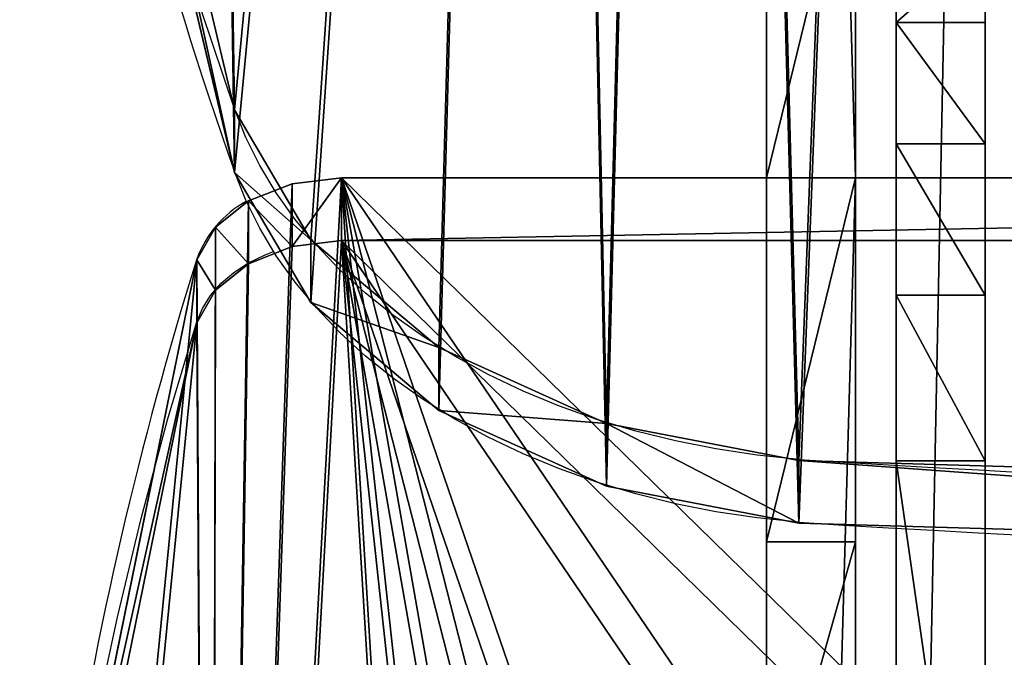
# Model space of a CAD drawing. Units: centimetres. Extents: x -338 to 308, y -234 to 280.
# Drawn here: x -145 to -131, y 20 to 28 of the extents above; entities that cross this region are included whole.
import ezdxf

# ---------------------------------------------------------------- set-up
doc = ezdxf.new("R2010")
doc.units = ezdxf.units.CM
doc.header["$LTSCALE"] = 2.54
doc.layers.add('strefa', color=7, linetype='Continuous')

# ---------------------------------------------------------------- blocks, each defined once
blk = doc.blocks.new('108')
at = {"color": 7, "linetype": 'Continuous', "lineweight": 25}
for p, q in [((484.661, 1026.641), (484.661, 1025.793)), ((484.153, 1023.763), (484.153, 1024.611)), ((492.279, 1021.905), (492.279, 1021.056))]:
    blk.add_line(p, q, dxfattribs=at)
at = {"color": 7, "linetype": 'Continuous', "lineweight": 25, "flags": 128}
for points in [[(484.661, 1026.641), (484.219, 1027.952), (483.814, 1029.269), (483.444, 1030.591), (483.111, 1031.917), (482.814, 1033.249), (482.554, 1034.583), (482.331, 1035.922), (482.144, 1037.263), (481.995, 1038.606), (481.882, 1039.951), (481.807, 1041.298), (481.768, 1042.645), (481.767, 1043.993), (481.802, 1045.34)], [(492.279, 1021.905), (491.716, 1021.963), (491.161, 1022.047), (490.614, 1022.155), (490.078, 1022.288), (489.555, 1022.445), (489.047, 1022.625), (488.557, 1022.828), (488.086, 1023.053), (487.636, 1023.298), (487.209, 1023.564), (486.808, 1023.848), (486.432, 1024.149), (486.085, 1024.467), (485.767, 1024.8), (485.48, 1025.147), (485.225, 1025.506), (485.003, 1025.875), (484.815, 1026.254), (484.661, 1026.641)], [(492.279, 1021.056), (491.716, 1021.115), (491.161, 1021.198), (490.614, 1021.307), (490.078, 1021.44), (489.555, 1021.597), (489.047, 1021.777), (488.557, 1021.98), (488.086, 1022.204), (487.636, 1022.45), (487.209, 1022.715), (486.808, 1022.999), (486.432, 1023.301), (486.085, 1023.619), (485.767, 1023.952), (485.48, 1024.298), (485.225, 1024.657), (485.003, 1025.027), (484.815, 1025.406), (484.661, 1025.793)], [(484.153, 1023.763), (484.228, 1023.946), (484.339, 1024.121), (484.481, 1024.284), (484.654, 1024.431), (484.853, 1024.561), (485.075, 1024.671), (485.188, 1024.715)], [(482.795, 1018.437), (483.081, 1019.775), (483.403, 1021.109), (483.76, 1022.438), (484.153, 1023.763)]]:
    blk.add_lwpolyline(points, dxfattribs=at)
at = {"color": 7, "linetype": 'Continuous', "lineweight": 25}
for centre, radius, start, end in [((532.054, 1042.62), 50.291, 180.1048, 199.5479), ((485.519, 1024.117), 1.452, 118.6935, 160.1307), ((533.294, 1009.233), 51.491, 162.623, 179.9259), ((510.526, 1313.974), 292.639, 266.42506, 274.02045), ((510.526, 1313.125), 292.638, 266.42506, 274.02046)]:
    blk.add_arc(centre, radius, start, end, dxfattribs=at)
blk = doc.blocks.new('0108-2-2D')
blk.add_blockref('108', (0, 0))
blk = doc.blocks.new('3DGeom~882_Defintion')
at = {"color": 140, "true_color": 0x00aaff}
for p, q in [((9171.17, 3954.31), (9673.36, 3975.08)), ((9673.36, 3975.08, -31.08), (9171.17, 3954.31, -31.08)), ((9171.17, 3954.31, -31.08), (9673.36, 3975.08, -31.08)), ((9673.36, 3975.08), (9171.17, 3954.31)), ((9103.96, 3936.04), (9171.17, 3954.31)), ((9171.17, 3954.31, -31.08), (9103.96, 3936.04, -31.08)), ((9103.96, 3936.04, -31.08), (9171.17, 3954.31, -31.08)), ((9171.17, 3954.31), (9103.96, 3936.04)), ((9171.17, 3954.31), (9171.17, 3954.31, -31.08)), ((9171.17, 3954.31, -31.08), (9171.17, 3954.31)), ((9045.31, 3898.49), (9103.96, 3936.04)), ((9103.96, 3936.04, -31.08), (9045.31, 3898.49, -31.08)), ((9045.31, 3898.49, -31.08), (9103.96, 3936.04, -31.08)), ((9103.96, 3936.04), (9045.31, 3898.49)), ((9000.57, 3845.12), (9045.31, 3898.49)), ((9045.31, 3898.49, -31.08), (9000.57, 3845.12, -31.08)), ((9000.57, 3845.12, -31.08), (9045.31, 3898.49, -31.08)), ((9045.31, 3898.49), (9000.57, 3845.12)), ((9045.31, 3898.49), (9045.31, 3898.49, -31.08)), ((9045.31, 3898.49), (9045.31, 3898.49, -31.08)), ((8973.85, 3780.81), (9000.57, 3845.12)), ((9000.57, 3845.12, -31.08), (8973.85, 3780.81, -31.08)), ((8973.85, 3780.81, -31.08), (9000.57, 3845.12, -31.08)), ((9000.57, 3845.12), (8973.85, 3780.81)), ((8908.66, 3391.71), (8973.85, 3780.81)), ((8973.85, 3780.81, -31.08), (8908.66, 3391.71, -31.08)), ((8908.66, 3391.71, -31.08), (8973.85, 3780.81, -31.08)), ((8973.85, 3780.81), (8908.66, 3391.71)), ((8973.85, 3780.81), (8973.85, 3780.81, -31.08)), ((8973.85, 3780.81, -31.08), (8973.85, 3780.81)), ((11339.3, 3780.81, -31.08), (10175.29, 3780.81, -31.08)), ((10175.29, 3780.81), (11339.3, 3780.81)), ((10175.29, 3780.81, -31.08), (11339.3, 3780.81, -31.08)), ((11339.3, 3780.81), (10175.29, 3780.81)), ((11339.3, 3780.81), (11339.3, 3780.81, -31.08)), ((11339.3, 3780.81, -31.08), (11356.51, 3777.87, -31.08)), ((11356.51, 3777.87), (11339.3, 3780.81)), ((11356.51, 3777.87, -31.08), (11371.77, 3769.37, -31.08)), ((11371.77, 3769.37), (11356.51, 3777.87)), ((11371.77, 3769.37, -31.08), (11383.34, 3756.3, -31.08)), ((11383.34, 3756.3), (11371.77, 3769.37)), ((11383.34, 3756.3, -31.08), (11389.9, 3740.12, -31.08)), ((11389.9, 3740.12), (11383.34, 3756.3)), ((11389.9, 3740.12, -31.08), (11444.5, 3360.18, -31.08)), ((11444.5, 3360.18), (11389.9, 3740.12))]:
    blk.add_line(p, q, dxfattribs=at)
at = {"color": 0}
for p, q in [((9103.96, 3936.04), (9103.96, 3936.04, -31.08)), ((9103.96, 3936.04), (9103.96, 3936.04, -31.08)), ((9000.57, 3845.12), (9000.57, 3845.12, -31.08)), ((9000.57, 3845.12), (9000.57, 3845.12, -31.08))]:
    blk.add_line(p, q, dxfattribs=at)
at = {"color": 18, "true_color": 0x000000}
for p, q in [((11339.3, 3780.81), (11356.51, 3777.87)), ((11356.51, 3777.87, -31.08), (11339.3, 3780.81, -31.08)), ((11339.3, 3780.81, -31.08), (11339.3, 3780.81)), ((11356.51, 3777.87), (11356.51, 3777.87, -31.08)), ((11356.51, 3777.87), (11371.77, 3769.37)), ((11371.77, 3769.37, -31.08), (11356.51, 3777.87, -31.08)), ((11356.51, 3777.87), (11356.51, 3777.87, -31.08)), ((11371.77, 3769.37), (11371.77, 3769.37, -31.08)), ((11371.77, 3769.37), (11383.34, 3756.3)), ((11383.34, 3756.3, -31.08), (11371.77, 3769.37, -31.08)), ((11371.77, 3769.37), (11371.77, 3769.37, -31.08)), ((11383.34, 3756.3), (11383.34, 3756.3, -31.08)), ((11383.34, 3756.3), (11389.9, 3740.12)), ((11389.9, 3740.12, -31.08), (11383.34, 3756.3, -31.08)), ((11383.34, 3756.3), (11383.34, 3756.3, -31.08)), ((11389.9, 3740.12), (11389.9, 3740.12, -31.08)), ((11389.9, 3740.12), (11444.5, 3360.18)), ((11444.5, 3360.18, -31.08), (11389.9, 3740.12, -31.08)), ((11389.9, 3740.12), (11389.9, 3740.12, -31.08))]:
    blk.add_line(p, q, dxfattribs=at)
at = {"color": 140, "true_color": 0x00aaff}
mesh = blk.add_polyface(dxfattribs=at)
corners = [(10199.68, 3941.95, -31.08), (10175.29, 3814.48, -31.08), (10175.29, 3948.78, -31.08), (10237.98, 3814.48, -31.08), (10219.94, 3926.75, -31.08), (10233.31, 3905.23, -31.08), (10237.98, 3880.34, -31.08), (8908.66, 3391.71, -31.08), (8961.48, 2606.83, -31.08), (8904.5, 2997.21, -31.08), (8973.85, 3780.81, -31.08), (9078.21, 2229.97, -31.08), (9000.57, 3845.12, -31.08), (9045.31, 3898.49, -31.08), (9103.96, 3936.04, -31.08), (9137, 2142.26, -31.08), (9171.17, 3954.31, -31.08), (9222.23, 2079.9, -31.08), (9673.36, 3975.08, -31.08), (9323.62, 2050.41, -31.08), (9428.99, 2057.33, -31.08), (9797.87, 2142.12, -31.08), (10175.29, 3780.81, -31.08), (10175.29, 2170.6, -31.08), (11339.3, 3780.81, -31.08), (10552.71, 2142.12, -31.08), (10921.59, 2057.33, -31.08), (11026.96, 2050.41, -31.08), (11128.36, 2079.9, -31.08), (11213.58, 2142.26, -31.08), (11272.37, 2229.97, -31.08), (11385.1, 2596.88, -31.08), (11356.51, 3777.87, -31.08), (11371.77, 3769.37, -31.08), (11383.34, 3756.3, -31.08), (11389.9, 3740.12, -31.08), (11442.89, 2976.35, -31.08), (11444.5, 3360.18, -31.08)]
mesh.append_faces([[corners[k] for k in face] for face in [(3, 5, 6), (7, 8, 9), (36, 35, 37)]], dxfattribs={"vtx0": -1, "color": 140})
mesh.append_faces([[corners[k] for k in face] for face in [(0, 1, 2), (1, 0, 3), (8, 10, 11), (11, 14, 15), (15, 16, 17), (17, 18, 19), (19, 18, 20), (20, 18, 21), (21, 22, 23), (22, 2, 1), (23, 24, 25), (25, 24, 26), (26, 24, 27), (27, 24, 28), (28, 24, 29), (29, 24, 30), (30, 24, 31), (31, 35, 36)]], dxfattribs={"vtx0": -1, "vtx1": -1, "color": 140})
mesh.append_faces([[corners[k] for k in face] for face in [(21, 2, 22)]], dxfattribs={"vtx0": -1, "vtx1": -1, "vtx2": -1, "color": 140})
mesh.append_faces([[corners[k] for k in face] for face in [(3, 0, 4), (3, 4, 5), (8, 7, 10), (11, 10, 12), (11, 12, 13), (11, 13, 14), (15, 14, 16), (17, 16, 18), (21, 18, 2), (23, 22, 24), (31, 24, 32), (31, 32, 33), (31, 33, 34), (31, 34, 35)]], dxfattribs={"vtx0": -1, "vtx2": -1, "color": 140})
mesh = blk.add_polyface(dxfattribs=at)
corners = [(10175.29, 2170.6), (10175.29, 3780.81), (9797.87, 2142.12), (11339.3, 3780.81), (10552.71, 2142.12), (10921.59, 2057.33), (11026.96, 2050.41), (11128.36, 2079.9), (11213.58, 2142.26), (11272.37, 2229.97), (11385.1, 2596.88), (11356.51, 3777.87), (11371.77, 3769.37), (11383.34, 3756.3), (11389.9, 3740.12), (11442.89, 2976.35), (11444.5, 3360.18), (8961.48, 2606.83), (8908.66, 3391.71), (8904.5, 2997.21), (8973.85, 3780.81), (9078.21, 2229.97), (9000.57, 3845.12), (9045.31, 3898.49), (9103.96, 3936.04), (9137, 2142.26), (9171.17, 3954.31), (9222.23, 2079.9), (9673.36, 3975.08), (9323.62, 2050.41), (9428.99, 2057.33), (10175.29, 3948.78), (10175.29, 3814.48), (10237.98, 3814.48), (10199.68, 3941.95), (10219.94, 3926.75), (10233.31, 3905.23), (10237.98, 3880.34)]
mesh.append_faces([[corners[k] for k in face] for face in [(14, 15, 16), (17, 18, 19), (36, 33, 37)]], dxfattribs={"vtx0": -1, "color": 140})
mesh.append_faces([[corners[k] for k in face] for face in [(0, 1, 2), (1, 0, 3), (3, 10, 11), (11, 10, 12), (12, 10, 13), (13, 10, 14), (18, 17, 20), (20, 21, 22), (22, 21, 23), (23, 21, 24), (24, 25, 26), (26, 27, 28), (28, 2, 31), (31, 33, 34), (34, 33, 35), (35, 33, 36)]], dxfattribs={"vtx0": -1, "vtx1": -1, "color": 140})
mesh.append_faces([[corners[k] for k in face] for face in [(31, 2, 1)]], dxfattribs={"vtx0": -1, "vtx1": -1, "vtx2": -1, "color": 140})
mesh.append_faces([[corners[k] for k in face] for face in [(3, 0, 4), (3, 4, 5), (3, 5, 6), (3, 6, 7), (3, 7, 8), (3, 8, 9), (3, 9, 10), (14, 10, 15), (20, 17, 21), (24, 21, 25), (26, 25, 27), (28, 27, 29), (28, 29, 30), (28, 30, 2), (31, 1, 32), (31, 32, 33)]], dxfattribs={"vtx0": -1, "vtx2": -1, "color": 140})
at = {"color": 18, "true_color": 0x000000}
mesh = blk.add_polyface(dxfattribs=at)
corners = [(9171.17, 3954.31, -31.08), (9673.36, 3975.08), (9673.36, 3975.08, -31.08), (9171.17, 3954.31)]
mesh.append_faces([[corners[k] for k in face] for face in [(0, 1, 2), (1, 0, 3)]], dxfattribs={"vtx0": -1, "color": 18})
mesh = blk.add_polyface(dxfattribs=at)
corners = [(9103.96, 3936.04, -31.08), (9171.17, 3954.31), (9171.17, 3954.31, -31.08), (9103.96, 3936.04)]
mesh.append_faces([[corners[k] for k in face] for face in [(0, 1, 2), (1, 0, 3)]], dxfattribs={"vtx0": -1, "color": 18})
mesh = blk.add_polyface(dxfattribs=at)
corners = [(9045.31, 3898.49), (9103.96, 3936.04, -31.08), (9045.31, 3898.49, -31.08), (9103.96, 3936.04)]
mesh.append_faces([[corners[k] for k in face] for face in [(0, 1, 2), (1, 0, 3)]], dxfattribs={"vtx0": -1, "color": 18})
mesh = blk.add_polyface(dxfattribs=at)
corners = [(9000.57, 3845.12), (9045.31, 3898.49, -31.08), (9000.57, 3845.12, -31.08), (9045.31, 3898.49)]
mesh.append_faces([[corners[k] for k in face] for face in [(0, 1, 2), (1, 0, 3)]], dxfattribs={"vtx0": -1, "color": 18})
mesh = blk.add_polyface(dxfattribs=at)
corners = [(8973.85, 3780.81), (9000.57, 3845.12, -31.08), (8973.85, 3780.81, -31.08), (9000.57, 3845.12)]
mesh.append_faces([[corners[k] for k in face] for face in [(0, 1, 2), (1, 0, 3)]], dxfattribs={"vtx0": -1, "color": 18})
mesh = blk.add_polyface(dxfattribs=at)
corners = [(8973.85, 3780.81), (8908.66, 3391.71, -31.08), (8908.66, 3391.71), (8973.85, 3780.81, -31.08)]
mesh.append_faces([[corners[k] for k in face] for face in [(0, 1, 2), (1, 0, 3)]], dxfattribs={"vtx0": -1, "color": 18})
at = {"color": 140, "true_color": 0x00aaff}
mesh = blk.add_polyface(dxfattribs=at)
corners = [(10175.29, 3780.81), (11339.3, 3780.81, -31.08), (10175.29, 3780.81, -31.08), (11339.3, 3780.81)]
mesh.append_faces([[corners[k] for k in face] for face in [(0, 1, 2), (1, 0, 3)]], dxfattribs={"vtx0": -1, "color": 140})
at = {"color": 18, "true_color": 0x000000}
mesh = blk.add_polyface(dxfattribs=at)
corners = [(11339.3, 3780.81), (11356.51, 3777.87, -31.08), (11339.3, 3780.81, -31.08), (11356.51, 3777.87)]
mesh.append_faces([[corners[k] for k in face] for face in [(0, 1, 2), (1, 0, 3)]], dxfattribs={"vtx0": -1, "color": 18})
mesh = blk.add_polyface(dxfattribs=at)
corners = [(11356.51, 3777.87, -31.08), (11371.77, 3769.37), (11371.77, 3769.37, -31.08), (11356.51, 3777.87)]
mesh.append_faces([[corners[k] for k in face] for face in [(0, 1, 2), (1, 0, 3)]], dxfattribs={"vtx0": -1, "color": 18})
mesh = blk.add_polyface(dxfattribs=at)
corners = [(11371.77, 3769.37, -31.08), (11383.34, 3756.3), (11383.34, 3756.3, -31.08), (11371.77, 3769.37)]
mesh.append_faces([[corners[k] for k in face] for face in [(0, 1, 2), (1, 0, 3)]], dxfattribs={"vtx0": -1, "color": 18})
mesh = blk.add_polyface(dxfattribs=at)
corners = [(11383.34, 3756.3, -31.08), (11389.9, 3740.12), (11389.9, 3740.12, -31.08), (11383.34, 3756.3)]
mesh.append_faces([[corners[k] for k in face] for face in [(0, 1, 2), (1, 0, 3)]], dxfattribs={"vtx0": -1, "color": 18})
mesh = blk.add_polyface(dxfattribs=at)
corners = [(11389.9, 3740.12, -31.08), (11444.5, 3360.18), (11444.5, 3360.18, -31.08), (11389.9, 3740.12)]
mesh.append_faces([[corners[k] for k in face] for face in [(0, 1, 2), (1, 0, 3)]], dxfattribs={"vtx0": -1, "color": 18})
blk = doc.blocks.new('Group273')
at = {"color": 0, "extrusion": (0.707107, -0.707107, -5.17824e-16), "xscale": 0.03860554357213298, "yscale": 0.03860554357213298, "zscale": 0.03860554357213298, "rotation": 270}
blk.add_blockref('3DGeom~882_Defintion', (-175.022, 427.142, 77.08), dxfattribs=at)
blk = doc.blocks.new('Group272')
at = {"color": 0}
blk.add_blockref('Group273', (0, 0), dxfattribs=at)
blk = doc.blocks.new('3DGeom~900_Defintion')
at = {"color": 18, "true_color": 0x000000}
for p, q in [((8698.28, 4140.2, 36.15), (7428.28, 2870.2, 36.15)), ((7428.28, 2870.2), (8698.28, 4140.2)), ((8698.28, 4140.2), (7428.28, 2870.2)), ((7428.28, 2870.2, 36.15), (8698.28, 4140.2, 36.15)), ((9968.28, 2870.2, 36.15), (8698.28, 4140.2, 36.15)), ((8698.28, 4140.2), (9968.28, 2870.2)), ((9968.28, 2870.2), (8698.28, 4140.2)), ((8698.28, 4140.2), (8698.28, 4140.2, 36.15)), ((8698.28, 4140.2, 36.15), (9968.28, 2870.2, 36.15)), ((8698.28, 4140.2, 36.15), (8698.28, 4140.2)), ((8550.18, 3568.6, 36.15), (8698.28, 3596.21, 36.15)), ((8698.28, 3596.21), (8550.18, 3568.6)), ((8550.18, 3568.6), (8698.28, 3596.21)), ((8698.28, 3596.21, 36.15), (8550.18, 3568.6, 36.15)), ((8698.28, 3596.21, 36.15), (8846.38, 3568.6, 36.15)), ((8846.38, 3568.6), (8698.28, 3596.21)), ((8698.28, 3596.21), (8698.28, 3596.21, 36.15)), ((8698.28, 3596.21, 36.15), (8698.28, 3596.21)), ((8698.28, 3596.21), (8846.38, 3568.6)), ((8846.38, 3568.6, 36.15), (8698.28, 3596.21, 36.15)), ((8421.69, 3489.94, 36.15), (8550.18, 3568.6, 36.15)), ((8550.18, 3568.6), (8421.69, 3489.94)), ((8421.69, 3489.94), (8550.18, 3568.6)), ((8550.18, 3568.6, 36.15), (8421.69, 3489.94, 36.15))]:
    blk.add_line(p, q, dxfattribs=at)
at = {"color": 2, "true_color": 0xffff00}
blk.add_line((8550.18, 3568.6), (8550.18, 3568.6, 36.15), dxfattribs=at)
blk.add_line((8550.18, 3568.6), (8550.18, 3568.6, 36.15), dxfattribs=at)
mesh = blk.add_polyface(dxfattribs=at)
corners = [(7450.26, 2787.38, 36.15), (8698.28, 4140.2, 36.15), (7428.28, 2870.2, 36.15), (7499.05, 2716.95, 36.15), (7568.85, 2667.25, 36.15), (7651.36, 2644.19, 36.15), (7736.81, 2650.51, 36.15), (7815.04, 2685.45, 36.15), (8025.88, 3015.96, 36.15), (7876.77, 2744.87, 36.15), (8208.53, 3265.69, 36.15), (8421.69, 3489.94, 36.15), (8550.18, 3568.6, 36.15), (8698.28, 3596.21, 36.15), (8846.38, 3568.6, 36.15), (8974.87, 3489.94, 36.15), (9968.28, 2870.2, 36.15), (9188.03, 3265.69, 36.15), (9370.67, 3015.96, 36.15), (9519.79, 2744.87, 36.15), (9581.51, 2685.45, 36.15), (9659.75, 2650.51, 36.15), (9745.19, 2644.19, 36.15), (9827.71, 2667.25, 36.15), (9897.51, 2716.95, 36.15), (9946.29, 2787.38, 36.15)]
mesh.append_faces([[corners[k] for k in face] for face in [(0, 1, 2), (8, 7, 9), (16, 24, 25)]], dxfattribs={"vtx0": -1, "color": 2})
mesh.append_faces([[corners[k] for k in face] for face in [(1, 15, 16)]], dxfattribs={"vtx0": -1, "vtx1": -1, "color": 2})
mesh.append_faces([[corners[k] for k in face] for face in [(1, 7, 8)]], dxfattribs={"vtx0": -1, "vtx1": -1, "vtx2": -1, "color": 2})
mesh.append_faces([[corners[k] for k in face] for face in [(1, 0, 3), (1, 3, 4), (1, 4, 5), (1, 5, 6), (1, 6, 7), (1, 8, 10), (1, 10, 11), (1, 11, 12), (1, 12, 13), (1, 13, 14), (1, 14, 15), (16, 15, 17), (16, 17, 18), (16, 18, 19), (16, 19, 20), (16, 20, 21), (16, 21, 22), (16, 22, 23), (16, 23, 24)]], dxfattribs={"vtx0": -1, "vtx2": -1, "color": 2})
mesh = blk.add_polyface(dxfattribs=at)
corners = [(8698.28, 4140.2), (7450.26, 2787.38), (7428.28, 2870.2), (7499.05, 2716.95), (7568.85, 2667.25), (7651.36, 2644.19), (7736.81, 2650.51), (7815.04, 2685.45), (8025.88, 3015.96), (7876.77, 2744.87), (8208.53, 3265.69), (8421.69, 3489.94), (8550.18, 3568.6), (8698.28, 3596.21), (8846.38, 3568.6), (8974.87, 3489.94), (9968.28, 2870.2), (9188.03, 3265.69), (9370.67, 3015.96), (9519.79, 2744.87), (9581.51, 2685.45), (9659.75, 2650.51), (9745.19, 2644.19), (9827.71, 2667.25), (9897.51, 2716.95), (9946.29, 2787.38)]
mesh.append_faces([[corners[k] for k in face] for face in [(0, 1, 2), (7, 8, 9), (24, 16, 25)]], dxfattribs={"vtx0": -1, "color": 2})
mesh.append_faces([[corners[k] for k in face] for face in [(1, 0, 3), (3, 0, 4), (4, 0, 5), (5, 0, 6), (6, 0, 7), (8, 0, 10), (10, 0, 11), (11, 0, 12), (12, 0, 13), (13, 0, 14), (14, 0, 15), (15, 16, 17), (17, 16, 18), (18, 16, 19), (19, 16, 20), (20, 16, 21), (21, 16, 22), (22, 16, 23), (23, 16, 24)]], dxfattribs={"vtx0": -1, "vtx1": -1, "color": 2})
mesh.append_faces([[corners[k] for k in face] for face in [(7, 0, 8)]], dxfattribs={"vtx0": -1, "vtx1": -1, "vtx2": -1, "color": 2})
mesh.append_faces([[corners[k] for k in face] for face in [(15, 0, 16)]], dxfattribs={"vtx0": -1, "vtx2": -1, "color": 2})
at = {"color": 18, "true_color": 0x000000}
mesh = blk.add_polyface(dxfattribs=at)
corners = [(8698.28, 4140.2, 36.15), (7428.28, 2870.2), (7428.28, 2870.2, 36.15), (8698.28, 4140.2)]
mesh.append_faces([[corners[k] for k in face] for face in [(0, 1, 2), (1, 0, 3)]], dxfattribs={"vtx0": -1, "color": 18})
mesh = blk.add_polyface(dxfattribs=at)
corners = [(8698.28, 4140.2, 36.15), (9968.28, 2870.2), (8698.28, 4140.2), (9968.28, 2870.2, 36.15)]
mesh.append_faces([[corners[k] for k in face] for face in [(0, 1, 2), (1, 0, 3)]], dxfattribs={"vtx0": -1, "color": 18})
mesh = blk.add_polyface(dxfattribs=at)
corners = [(8698.28, 3596.21, 36.15), (8550.18, 3568.6), (8698.28, 3596.21), (8550.18, 3568.6, 36.15)]
mesh.append_faces([[corners[k] for k in face] for face in [(0, 1, 2), (1, 0, 3)]], dxfattribs={"vtx0": -1, "color": 18})
mesh = blk.add_polyface(dxfattribs=at)
corners = [(8846.38, 3568.6, 36.15), (8698.28, 3596.21), (8846.38, 3568.6), (8698.28, 3596.21, 36.15)]
mesh.append_faces([[corners[k] for k in face] for face in [(0, 1, 2), (1, 0, 3)]], dxfattribs={"vtx0": -1, "color": 18})
mesh = blk.add_polyface(dxfattribs=at)
corners = [(8550.18, 3568.6, 36.15), (8421.69, 3489.94), (8550.18, 3568.6), (8421.69, 3489.94, 36.15)]
mesh.append_faces([[corners[k] for k in face] for face in [(0, 1, 2), (1, 0, 3)]], dxfattribs={"vtx0": -1, "color": 18})
blk = doc.blocks.new('Group277')
at = {"color": 2, "true_color": 0xffff00, "xscale": 0.03319594803757555, "yscale": 0.03319594803757555, "zscale": 0.03319594803757555}
blk.add_blockref('3DGeom~900_Defintion', (-254.794, -212.491, -4.881), dxfattribs=at)
blk = doc.blocks.new('Group276')
at = {"color": 0}
blk.add_blockref('Group277', (0, 0), dxfattribs=at)
blk = doc.blocks.new('Group275')
at = {"color": 0, "extrusion": (-0.707107, -0.707107, 5.46562e-18), "xscale": 0.03860554357213298, "yscale": 0.03860554357213298, "zscale": 0.03860554357213298, "rotation": 89.99999999999997}
blk.add_blockref('3DGeom~882_Defintion', (223.14, -358.504, 29.062), dxfattribs=at)
blk = doc.blocks.new('Group274')
at = {"color": 0}
blk.add_blockref('Group275', (0, 0), dxfattribs=at)
blk = doc.blocks.new('014113-1 NIEB')
at = {"color": 0}
for name in ['Group272', 'Group276', 'Group274']:
    blk.add_blockref(name, (0, 0), dxfattribs=at)
blk = doc.blocks.new('Group620')
at = {"color": 0, "extrusion": (-1, -7.70372e-34, 3.60822e-16), "rotation": 270}
blk.add_blockref('014113-1 NIEB', (291.6, 5.195, -70.02), dxfattribs=at)
blk = doc.blocks.new('3DGeom~1241_Defintion')
at = {"color": 18, "true_color": 0x000000}
for p, q in [((8705.78, 4820.31, 42.44), (8408.53, 4779.78, 42.44)), ((8408.53, 4779.78), (8705.78, 4820.31)), ((8705.78, 4820.31), (8408.53, 4779.78)), ((8408.53, 4779.78, 42.44), (8705.78, 4820.31, 42.44)), ((8784.84, 4812.44, 42.44), (8705.78, 4820.31, 42.44)), ((8705.78, 4820.31), (8784.84, 4812.44)), ((8784.84, 4812.44), (8705.78, 4820.31)), ((8705.78, 4820.31, 42.44), (8784.84, 4812.44, 42.44)), ((8857.18, 4779.59, 42.44), (8784.84, 4812.44, 42.44)), ((8784.84, 4812.44), (8857.18, 4779.59)), ((8857.18, 4779.59), (8784.84, 4812.44)), ((8784.84, 4812.44, 42.44), (8857.18, 4779.59, 42.44)), ((8915.14, 4725.24, 42.44), (8857.18, 4779.59, 42.44)), ((8857.18, 4779.59), (8915.14, 4725.24)), ((8915.14, 4725.24), (8857.18, 4779.59)), ((8857.18, 4779.59, 42.44), (8915.14, 4725.24, 42.44)), ((8952.56, 4655.16, 42.44), (8915.14, 4725.24, 42.44)), ((8915.14, 4725.24), (8952.56, 4655.16)), ((8952.56, 4655.16), (8915.14, 4725.24)), ((8915.14, 4725.24, 42.44), (8952.56, 4655.16, 42.44)), ((7783.47, 2280.31, 42.44), (9898.53, 2280.31, 42.44)), ((9898.53, 2280.31), (7783.47, 2280.31)), ((9898.53, 2280.31, 42.44), (7783.47, 2280.31, 42.44)), ((7783.47, 2280.31), (9898.53, 2280.31))]:
    blk.add_line(p, q, dxfattribs=at)
at = {"color": 0}
for p, q in [((8705.78, 4820.31), (8705.78, 4820.31, 42.44)), ((8705.78, 4820.31), (8705.78, 4820.31, 42.44)), ((8784.84, 4812.44), (8784.84, 4812.44, 42.44)), ((8784.84, 4812.44), (8784.84, 4812.44, 42.44)), ((8915.14, 4725.24), (8915.14, 4725.24, 42.44)), ((8915.14, 4725.24), (8915.14, 4725.24, 42.44))]:
    blk.add_line(p, q, dxfattribs=at)
at = {"color": 40, "true_color": 0xffaa00}
blk.add_line((8857.18, 4779.59), (8857.18, 4779.59, 42.44), dxfattribs=at)
blk.add_line((8857.18, 4779.59), (8857.18, 4779.59, 42.44), dxfattribs=at)
mesh = blk.add_polyface(dxfattribs=at)
corners = [(7903.23, 3765.2, 42.44), (8120.06, 4697.43, 42.44), (7846.21, 4574.94, 42.44), (7907.85, 3781.15, 42.44), (7917.88, 3794.39, 42.44), (7931.97, 3803.17, 42.44), (8009.56, 3819.62, 42.44), (8045.15, 4068.9, 42.44), (8043.54, 4049.6, 42.44), (8053.55, 4086.36, 42.44), (8067.64, 4099.65, 42.44), (8085.56, 4107.02, 42.44), (8178.01, 4110.94, 42.44), (8261.85, 4379.89, 42.44), (8408.53, 4779.78, 42.44), (8256.59, 4358.36, 42.44), (8274.46, 4398.12, 42.44), (8292.75, 4410.62, 42.44), (8314.32, 4415.76, 42.44), (8419.49, 4403.7, 42.44), (8705.78, 4820.31, 42.44), (8516.38, 4361.02, 42.44), (8532.4, 4345.7, 42.44), (8541.88, 4325.67, 42.44), (8543.56, 4303.57, 42.44), (8267.47, 4087.29, 42.44), (8268.08, 4253.11, 42.44), (8283.39, 4076.25, 42.44), (8310.22, 4156, 42.44), (8294.31, 4060.24, 42.44), (8298.77, 4041.39, 42.44), (8088.54, 3812.35, 42.44), (8067.79, 3960.3, 42.44), (8117.41, 3882.19, 42.44), (8103.57, 3805.28, 42.44), (8115.07, 3793.3, 42.44), (8121.53, 3778, 42.44), (8132.75, 3870.36, 42.44), (8122.08, 3761.4, 42.44), (7783.47, 2280.31, 42.44), (7904.62, 3748.66, 42.44), (7783.47, 4480.42, 42.44), (7937.81, 3676.62, 42.44), (7990.86, 3617.65, 42.44), (9898.53, 2280.31, 42.44), (7791.19, 4519.48, 42.44), (7813.21, 4552.65, 42.44), (8005.51, 3609.83, 42.44), (8021.98, 3607.77, 42.44), (8038.11, 3611.74, 42.44), (8051.74, 3621.22, 42.44), (8097.53, 3685.98, 42.44), (8151.31, 3864.8, 42.44), (8170.63, 3866.25, 42.44), (8188.15, 3874.51, 42.44), (8253.36, 3940.17, 42.44), (8296.2, 4022.19, 42.44), (8325.45, 4139.89, 42.44), (8345.43, 4130.3, 42.44), (8367.52, 4128.49, 42.44), (8388.79, 4134.71, 42.44), (8474.19, 4197.27, 42.44), (8537.23, 4282.33, 42.44), (8784.84, 4812.44, 42.44), (8965.5, 4480.42, 42.44), (8857.18, 4779.59, 42.44), (8915.14, 4725.24, 42.44), (8952.56, 4655.16, 42.44), (9898.53, 4480.42, 42.44), (8965.5, 4576.77, 42.44)]
mesh.append_faces([[corners[k] for k in face] for face in [(64, 44, 68)]], dxfattribs={"vtx0": -1, "color": 40})
mesh.append_faces([[corners[k] for k in face] for face in [(7, 6, 8), (1, 13, 14), (13, 12, 15), (14, 19, 20), (25, 15, 12), (15, 25, 26), (26, 27, 28), (31, 8, 6), (8, 31, 32), (32, 31, 33), (33, 36, 37), (39, 40, 41), (40, 39, 42), (42, 39, 43), (41, 40, 45), (45, 40, 46), (46, 0, 2), (43, 44, 47), (47, 44, 48), (48, 44, 49), (49, 44, 50), (50, 44, 51), (51, 44, 38), (37, 44, 52), (52, 44, 53), (53, 44, 54), (54, 44, 55), (55, 44, 56), (56, 44, 30), (28, 44, 57), (57, 44, 58), (58, 44, 59), (59, 44, 60), (60, 44, 61), (61, 44, 62), (62, 44, 24), (20, 44, 63), (63, 64, 65), (65, 64, 66), (66, 64, 67)]], dxfattribs={"vtx0": -1, "vtx1": -1, "color": 40})
mesh.append_faces([[corners[k] for k in face] for face in [(1, 6, 7), (1, 12, 13), (38, 44, 37), (30, 44, 28), (24, 44, 20), (63, 44, 64)]], dxfattribs={"vtx0": -1, "vtx1": -1, "vtx2": -1, "color": 40})
mesh.append_faces([[corners[k] for k in face] for face in [(0, 1, 2), (1, 0, 3), (1, 3, 4), (1, 4, 5), (1, 5, 6), (1, 7, 9), (1, 9, 10), (1, 10, 11), (1, 11, 12), (14, 13, 16), (14, 16, 17), (14, 17, 18), (14, 18, 19), (20, 19, 21), (20, 21, 22), (20, 22, 23), (20, 23, 24), (26, 25, 27), (28, 27, 29), (28, 29, 30), (33, 31, 34), (33, 34, 35), (33, 35, 36), (37, 36, 38), (43, 39, 44), (46, 40, 0)]], dxfattribs={"vtx0": -1, "vtx2": -1, "color": 40})
mesh.append_faces([[corners[k] for k in face] for face in [(69, 67, 64)]], dxfattribs={"vtx1": -1, "color": 40})
mesh = blk.add_polyface(dxfattribs=at)
corners = [(8256.59, 4358.36), (8267.47, 4087.29), (8178.01, 4110.94), (8268.08, 4253.11), (8283.39, 4076.25), (8310.22, 4156), (8294.31, 4060.24), (8298.77, 4041.39), (8120.06, 4697.43), (7903.23, 3765.2), (7846.21, 4574.94), (7907.85, 3781.15), (7917.88, 3794.39), (7931.97, 3803.17), (8009.56, 3819.62), (8045.15, 4068.9), (8043.54, 4049.6), (8053.55, 4086.36), (8067.64, 4099.65), (8085.56, 4107.02), (8261.85, 4379.89), (8408.53, 4779.78), (8274.46, 4398.12), (8292.75, 4410.62), (8314.32, 4415.76), (8419.49, 4403.7), (8705.78, 4820.31), (8516.38, 4361.02), (8532.4, 4345.7), (8541.88, 4325.67), (8543.56, 4303.57), (7791.19, 4519.48), (7783.47, 2280.31), (7783.47, 4480.42), (7904.62, 3748.66), (7937.81, 3676.62), (7990.86, 3617.65), (9898.53, 2280.31), (7813.21, 4552.65), (8005.51, 3609.83), (8021.98, 3607.77), (8038.11, 3611.74), (8051.74, 3621.22), (8097.53, 3685.98), (8122.08, 3761.4), (8132.75, 3870.36), (8151.31, 3864.8), (8170.63, 3866.25), (8188.15, 3874.51), (8253.36, 3940.17), (8296.2, 4022.19), (8325.45, 4139.89), (8345.43, 4130.3), (8367.52, 4128.49), (8388.79, 4134.71), (8474.19, 4197.27), (8537.23, 4282.33), (8784.84, 4812.44), (8965.5, 4480.42), (8857.18, 4779.59), (8915.14, 4725.24), (8952.56, 4655.16), (8965.5, 4576.77), (9898.53, 4480.42), (8088.54, 3812.35), (8067.79, 3960.3), (8117.41, 3882.19), (8103.57, 3805.28), (8115.07, 3793.3), (8121.53, 3778)]
mesh.append_faces([[corners[k] for k in face] for face in [(31, 32, 33), (58, 61, 62), (37, 58, 63)]], dxfattribs={"vtx0": -1, "color": 40})
mesh.append_faces([[corners[k] for k in face] for face in [(1, 3, 4), (4, 5, 6), (6, 5, 7), (8, 9, 10), (9, 8, 11), (11, 8, 12), (12, 8, 13), (13, 8, 14), (15, 8, 17), (17, 8, 18), (18, 8, 19), (19, 8, 2), (20, 21, 22), (22, 21, 23), (23, 21, 24), (24, 21, 25), (25, 26, 27), (27, 26, 28), (28, 26, 29), (29, 26, 30), (32, 36, 37), (34, 38, 9), (64, 66, 67), (67, 66, 68), (68, 66, 69), (69, 45, 44)]], dxfattribs={"vtx0": -1, "vtx1": -1, "color": 40})
mesh.append_faces([[corners[k] for k in face] for face in [(14, 8, 15), (2, 8, 20), (32, 31, 34), (37, 44, 45), (37, 7, 5), (37, 30, 26), (37, 57, 58)]], dxfattribs={"vtx0": -1, "vtx1": -1, "vtx2": -1, "color": 40})
mesh.append_faces([[corners[k] for k in face] for face in [(0, 1, 2), (1, 0, 3), (4, 3, 5), (14, 15, 16), (20, 8, 21), (2, 20, 0), (25, 21, 26), (32, 34, 35), (32, 35, 36), (34, 31, 38), (9, 38, 10), (37, 36, 39), (37, 39, 40), (37, 40, 41), (37, 41, 42), (37, 42, 43), (37, 43, 44), (37, 45, 46), (37, 46, 47), (37, 47, 48), (37, 48, 49), (37, 49, 50), (37, 50, 7), (37, 5, 51), (37, 51, 52), (37, 52, 53), (37, 53, 54), (37, 54, 55), (37, 55, 56), (37, 56, 30), (37, 26, 57), (58, 57, 59), (58, 59, 60), (58, 60, 61), (16, 64, 14), (64, 16, 65), (64, 65, 66), (69, 66, 45)]], dxfattribs={"vtx0": -1, "vtx2": -1, "color": 40})
at = {"color": 18, "true_color": 0x000000}
mesh = blk.add_polyface(dxfattribs=at)
corners = [(8408.53, 4779.78, 42.44), (8705.78, 4820.31), (8408.53, 4779.78), (8705.78, 4820.31, 42.44)]
mesh.append_faces([[corners[k] for k in face] for face in [(0, 1, 2), (1, 0, 3)]], dxfattribs={"vtx0": -1, "color": 18})
mesh = blk.add_polyface(dxfattribs=at)
corners = [(8705.78, 4820.31, 42.44), (8784.84, 4812.44), (8705.78, 4820.31), (8784.84, 4812.44, 42.44)]
mesh.append_faces([[corners[k] for k in face] for face in [(0, 1, 2), (1, 0, 3)]], dxfattribs={"vtx0": -1, "color": 18})
mesh = blk.add_polyface(dxfattribs=at)
corners = [(8784.84, 4812.44, 42.44), (8857.18, 4779.59), (8784.84, 4812.44), (8857.18, 4779.59, 42.44)]
mesh.append_faces([[corners[k] for k in face] for face in [(0, 1, 2), (1, 0, 3)]], dxfattribs={"vtx0": -1, "color": 18})
mesh = blk.add_polyface(dxfattribs=at)
corners = [(8857.18, 4779.59, 42.44), (8915.14, 4725.24), (8857.18, 4779.59), (8915.14, 4725.24, 42.44)]
mesh.append_faces([[corners[k] for k in face] for face in [(0, 1, 2), (1, 0, 3)]], dxfattribs={"vtx0": -1, "color": 18})
mesh = blk.add_polyface(dxfattribs=at)
corners = [(8915.14, 4725.24), (8952.56, 4655.16, 42.44), (8952.56, 4655.16), (8915.14, 4725.24, 42.44)]
mesh.append_faces([[corners[k] for k in face] for face in [(0, 1, 2), (1, 0, 3)]], dxfattribs={"vtx0": -1, "color": 18})
mesh = blk.add_polyface(dxfattribs=at)
corners = [(9898.53, 2280.31, 42.44), (7783.47, 2280.31), (9898.53, 2280.31), (7783.47, 2280.31, 42.44)]
mesh.append_faces([[corners[k] for k in face] for face in [(0, 1, 2), (1, 0, 3)]], dxfattribs={"vtx0": -1, "color": 18})
blk = doc.blocks.new('Group157')
at = {"color": 140, "true_color": 0x00aaff, "extrusion": (-1, -3.03506e-33, 6.16791e-17), "xscale": 0.02827337407690333, "yscale": 0.02827337407690333, "zscale": 0.02827337407690333, "rotation": 270}
blk.add_blockref('3DGeom~1241_Defintion', (9.104, 221.206, -73.15), dxfattribs=at)
blk = doc.blocks.new('Group156')
at = {"color": 0}
blk.add_blockref('Group157', (0, 0), dxfattribs=at)

msp = doc.modelspace()

# ---------------------------------------------------------------- block references
at = {"color": 0, "extrusion": (7.42705e-15, -1, 2.77556e-17), "rotation": 180}
for name in ['Group620', 'Group156']:
    msp.add_blockref(name, (-59.674, -134.185, 2.73), dxfattribs=at)
at = {"layer": 'strefa'}
msp.add_blockref('0108-2-2D', (-626.418, -999.681, -79.167), dxfattribs=at)

doc.saveas('drawing.dxf')
